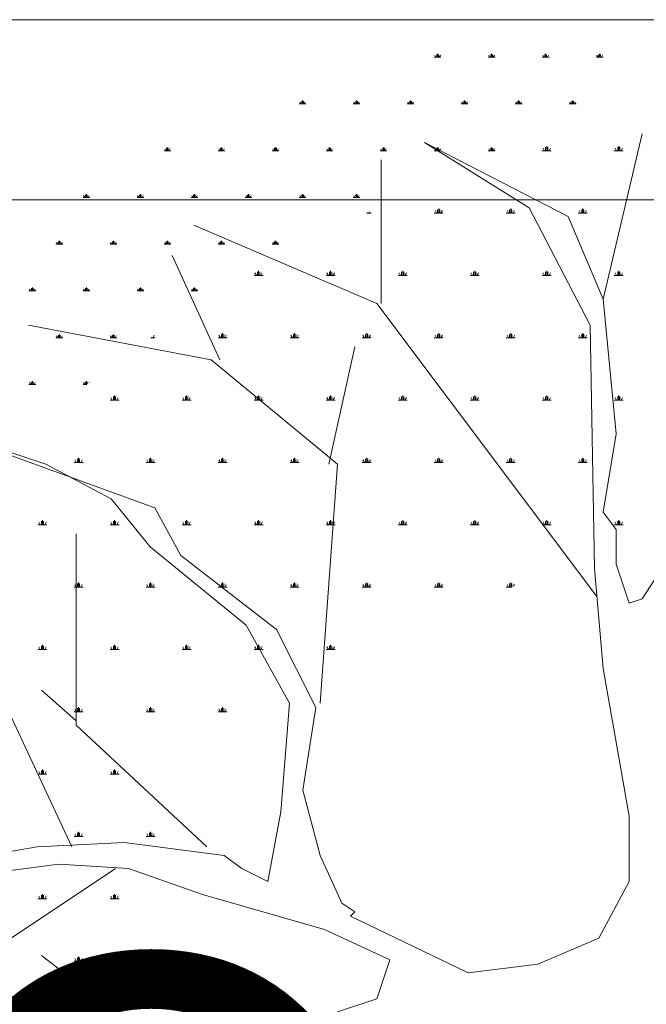
# Model space of a CAD drawing. Units: millimetres. Extents: x 2584 to 3372, y 926 to 1863.
# Drawn here: x 2665 to 2665, y 1055 to 1055 of the extents above; entities that cross this region are included whole.
import ezdxf

# ---------------------------------------------------------------- set-up
doc = ezdxf.new("R2010")
doc.units = ezdxf.units.MM
doc.layers.add('muebles', color=140, linetype='Continuous', lineweight=15)
doc.layers.add('TEXTO', color=50, linetype='Continuous', lineweight=13)
doc.styles.get("Standard").update_dxf_attribs({"font": 'arial.ttf'})

# ---------------------------------------------------------------- blocks, each defined once
blk = doc.blocks.new('*X25')
at = {"color": 0}
for p, q in [((-0.05875, 0.51962), (-0.05955, 0.521)), ((-0.05813, 0.51962), (-0.05813, 0.52162)), ((-0.0575, 0.51962), (-0.0575, 0.52212)), ((-0.05688, 0.51962), (-0.05688, 0.52162)), ((-0.05625, 0.51962), (-0.05545, 0.521)), ((-0.01875, 0.51962), (-0.01955, 0.521)), ((-0.01812, 0.51962), (-0.01812, 0.52162)), ((-0.0175, 0.51962), (-0.0175, 0.52212)), ((-0.01688, 0.51962), (-0.01688, 0.52162)), ((-0.01625, 0.51962), (-0.01545, 0.521)), ((-0.06, 0.51962), (-0.055, 0.51962)), ((-0.02, 0.51962), (-0.015, 0.51962)), ((-0.11812, 0.48497), (-0.11812, 0.48697)), ((-0.1175, 0.48497), (-0.1175, 0.48747)), ((-0.11688, 0.48497), (-0.11688, 0.48697)), ((-0.07812, 0.48497), (-0.07812, 0.48697)), ((-0.0775, 0.48497), (-0.0775, 0.48747)), ((-0.07687, 0.48497), (-0.07687, 0.48697)), ((-0.03812, 0.48497), (-0.03812, 0.48697)), ((-0.0375, 0.48497), (-0.0375, 0.48747)), ((-0.03687, 0.48497), (-0.03687, 0.48697)), ((-0.15739, 0.48497), (-0.155, 0.48497)), ((-0.15687, 0.48497), (-0.15687, 0.48521)), ((-0.15625, 0.48497), (-0.15585, 0.48567)), ((-0.12, 0.48497), (-0.115, 0.48497)), ((-0.11875, 0.48497), (-0.11955, 0.48636)), ((-0.11625, 0.48497), (-0.11545, 0.48636)), ((-0.08, 0.48497), (-0.075, 0.48497)), ((-0.07875, 0.48497), (-0.07955, 0.48636)), ((-0.07625, 0.48497), (-0.07545, 0.48636)), ((-0.04, 0.48497), (-0.035, 0.48497)), ((-0.03875, 0.48497), (-0.03955, 0.48636)), ((-0.03625, 0.48497), (-0.03545, 0.48636)), ((-0.22, 0.45033), (-0.215, 0.45033)), ((-0.21875, 0.45033), (-0.21955, 0.45172)), ((-0.21813, 0.45033), (-0.21813, 0.45233)), ((-0.2175, 0.45033), (-0.2175, 0.45283)), ((-0.21688, 0.45033), (-0.21688, 0.45233)), ((-0.21625, 0.45033), (-0.21545, 0.45172)), ((-0.18, 0.45033), (-0.175, 0.45033)), ((-0.17875, 0.45033), (-0.17955, 0.45172)), ((-0.17813, 0.45033), (-0.17813, 0.45233)), ((-0.1775, 0.45033), (-0.1775, 0.45283)), ((-0.17688, 0.45033), (-0.17688, 0.45233)), ((-0.17625, 0.45033), (-0.17545, 0.45172)), ((-0.14, 0.45033), (-0.135, 0.45033)), ((-0.13875, 0.45033), (-0.13955, 0.45172)), ((-0.13812, 0.45033), (-0.13812, 0.45233)), ((-0.1375, 0.45033), (-0.1375, 0.45283)), ((-0.13687, 0.45033), (-0.13687, 0.45233)), ((-0.13625, 0.45033), (-0.13545, 0.45172)), ((-0.1, 0.45033), (-0.095, 0.45033)), ((-0.09875, 0.45033), (-0.09955, 0.45172)), ((-0.09813, 0.45033), (-0.09813, 0.45233)), ((-0.0975, 0.45033), (-0.0975, 0.45283)), ((-0.09688, 0.45033), (-0.09688, 0.45233)), ((-0.09625, 0.45033), (-0.09545, 0.45172)), ((-0.06, 0.45033), (-0.055, 0.45033)), ((-0.05875, 0.45033), (-0.05955, 0.45172)), ((-0.05813, 0.45033), (-0.05813, 0.45233)), ((-0.0575, 0.45033), (-0.0575, 0.45283)), ((-0.05688, 0.45033), (-0.05688, 0.45233)), ((-0.05625, 0.45033), (-0.05545, 0.45172)), ((-0.02, 0.45033), (-0.015, 0.45033)), ((-0.01875, 0.45033), (-0.01955, 0.45172)), ((-0.01812, 0.45033), (-0.01812, 0.45233)), ((-0.0175, 0.45033), (-0.0175, 0.45283)), ((-0.01688, 0.45033), (-0.01688, 0.45233)), ((-0.01625, 0.45033), (-0.01545, 0.45172)), ((-0.27687, 0.41569), (-0.27687, 0.41601)), ((-0.27625, 0.41569), (-0.27548, 0.41703)), ((-0.23875, 0.41569), (-0.23955, 0.41708)), ((-0.23813, 0.41569), (-0.23813, 0.41769)), ((-0.2375, 0.41569), (-0.2375, 0.41819)), ((-0.23688, 0.41569), (-0.23688, 0.41769)), ((-0.23625, 0.41569), (-0.23545, 0.41708)), ((-0.19875, 0.41569), (-0.19955, 0.41708)), ((-0.19812, 0.41569), (-0.19812, 0.41769)), ((-0.1975, 0.41569), (-0.1975, 0.41819)), ((-0.19687, 0.41569), (-0.19687, 0.41769)), ((-0.19625, 0.41569), (-0.19545, 0.41708)), ((-0.15875, 0.41569), (-0.15955, 0.41708)), ((-0.15812, 0.41569), (-0.15812, 0.41769)), ((-0.1575, 0.41569), (-0.1575, 0.41819)), ((-0.15687, 0.41569), (-0.15687, 0.41769)), ((-0.15625, 0.41569), (-0.15545, 0.41708)), ((-0.11875, 0.41569), (-0.11955, 0.41708)), ((-0.11812, 0.41569), (-0.11812, 0.41769)), ((-0.1175, 0.41569), (-0.1175, 0.41819)), ((-0.11688, 0.41569), (-0.11688, 0.41769)), ((-0.11625, 0.41569), (-0.11545, 0.41708)), ((-0.07875, 0.41569), (-0.07955, 0.41708)), ((-0.07812, 0.41569), (-0.07812, 0.41769)), ((-0.0775, 0.41569), (-0.0775, 0.41819)), ((-0.07687, 0.41569), (-0.07687, 0.41769)), ((-0.07625, 0.41569), (-0.07545, 0.41708)), ((-0.03875, 0.41569), (-0.03955, 0.41708)), ((-0.03812, 0.41569), (-0.03812, 0.41769)), ((-0.0375, 0.41569), (-0.0375, 0.41819)), ((-0.03687, 0.41569), (-0.03687, 0.41769)), ((-0.03625, 0.41569), (-0.03545, 0.41708)), ((-0.27731, 0.41569), (-0.275, 0.41569)), ((-0.24, 0.41569), (-0.235, 0.41569)), ((-0.2, 0.41569), (-0.195, 0.41569)), ((-0.16, 0.41569), (-0.155, 0.41569)), ((-0.12, 0.41569), (-0.115, 0.41569)), ((-0.08, 0.41569), (-0.075, 0.41569)), ((-0.04, 0.41569), (-0.035, 0.41569)), ((-0.29812, 0.38105), (-0.29812, 0.38305)), ((-0.2975, 0.38105), (-0.2975, 0.38355)), ((-0.29688, 0.38105), (-0.29688, 0.38305)), ((-0.25812, 0.38105), (-0.25812, 0.38305)), ((-0.2575, 0.38105), (-0.2575, 0.38355)), ((-0.25688, 0.38105), (-0.25688, 0.38305)), ((-0.21813, 0.38105), (-0.21813, 0.38305)), ((-0.2175, 0.38105), (-0.2175, 0.38355)), ((-0.21688, 0.38105), (-0.21688, 0.38305)), ((-0.17813, 0.38105), (-0.17813, 0.38305)), ((-0.1775, 0.38105), (-0.1775, 0.38355)), ((-0.17688, 0.38105), (-0.17688, 0.38305)), ((-0.13812, 0.38105), (-0.13812, 0.38305)), ((-0.1375, 0.38105), (-0.1375, 0.38355)), ((-0.13687, 0.38105), (-0.13687, 0.38305)), ((-0.09813, 0.38105), (-0.09813, 0.38305)), ((-0.0975, 0.38105), (-0.0975, 0.38355)), ((-0.09688, 0.38105), (-0.09688, 0.38305)), ((-0.05813, 0.38105), (-0.05813, 0.38305)), ((-0.0575, 0.38105), (-0.0575, 0.38355)), ((-0.05688, 0.38105), (-0.05688, 0.38305)), ((-0.01812, 0.38105), (-0.01812, 0.38305)), ((-0.0175, 0.38105), (-0.0175, 0.38355)), ((-0.01688, 0.38105), (-0.01688, 0.38305)), ((-0.3, 0.38105), (-0.295, 0.38105)), ((-0.29875, 0.38105), (-0.29955, 0.38244)), ((-0.29625, 0.38105), (-0.29545, 0.38244)), ((-0.26, 0.38105), (-0.255, 0.38105)), ((-0.25875, 0.38105), (-0.25955, 0.38244)), ((-0.25625, 0.38105), (-0.25545, 0.38244)), ((-0.22, 0.38105), (-0.215, 0.38105)), ((-0.21875, 0.38105), (-0.21955, 0.38244)), ((-0.21625, 0.38105), (-0.21545, 0.38244)), ((-0.18, 0.38105), (-0.175, 0.38105)), ((-0.17875, 0.38105), (-0.17955, 0.38244)), ((-0.17625, 0.38105), (-0.17545, 0.38244)), ((-0.14, 0.38105), (-0.135, 0.38105)), ((-0.13875, 0.38105), (-0.13955, 0.38244)), ((-0.13625, 0.38105), (-0.13545, 0.38244)), ((-0.1, 0.38105), (-0.095, 0.38105)), ((-0.09875, 0.38105), (-0.09955, 0.38244)), ((-0.09625, 0.38105), (-0.09545, 0.38244)), ((-0.06, 0.38105), (-0.055, 0.38105)), ((-0.05875, 0.38105), (-0.05955, 0.38244)), ((-0.05625, 0.38105), (-0.05545, 0.38244)), ((-0.02, 0.38105), (-0.015, 0.38105)), ((-0.01875, 0.38105), (-0.01955, 0.38244)), ((-0.01625, 0.38105), (-0.01545, 0.38244)), ((-0.32, 0.34641), (-0.315, 0.34641)), ((-0.31875, 0.34641), (-0.31955, 0.3478)), ((-0.31812, 0.34641), (-0.31812, 0.34841)), ((-0.3175, 0.34641), (-0.3175, 0.34891)), ((-0.31688, 0.34641), (-0.31688, 0.34841)), ((-0.31625, 0.34641), (-0.31545, 0.3478)), ((-0.28, 0.34641), (-0.275, 0.34641)), ((-0.27875, 0.34641), (-0.27955, 0.3478)), ((-0.27813, 0.34641), (-0.27813, 0.34841)), ((-0.2775, 0.34641), (-0.2775, 0.34891)), ((-0.27687, 0.34641), (-0.27687, 0.34841)), ((-0.27625, 0.34641), (-0.27545, 0.3478)), ((-0.24, 0.34641), (-0.235, 0.34641)), ((-0.23875, 0.34641), (-0.23955, 0.3478)), ((-0.23813, 0.34641), (-0.23813, 0.34841)), ((-0.2375, 0.34641), (-0.2375, 0.34891)), ((-0.23688, 0.34641), (-0.23688, 0.34841)), ((-0.23625, 0.34641), (-0.23545, 0.3478)), ((-0.2, 0.34641), (-0.195, 0.34641)), ((-0.19875, 0.34641), (-0.19955, 0.3478)), ((-0.19812, 0.34641), (-0.19812, 0.34841)), ((-0.1975, 0.34641), (-0.1975, 0.34891)), ((-0.19687, 0.34641), (-0.19687, 0.34841)), ((-0.19625, 0.34641), (-0.19545, 0.3478)), ((-0.16, 0.34641), (-0.155, 0.34641)), ((-0.15875, 0.34641), (-0.15955, 0.3478)), ((-0.15812, 0.34641), (-0.15812, 0.34841)), ((-0.1575, 0.34641), (-0.1575, 0.34891)), ((-0.15687, 0.34641), (-0.15687, 0.34841)), ((-0.15625, 0.34641), (-0.15545, 0.3478)), ((-0.12, 0.34641), (-0.115, 0.34641)), ((-0.11875, 0.34641), (-0.11955, 0.3478)), ((-0.11812, 0.34641), (-0.11812, 0.34841)), ((-0.1175, 0.34641), (-0.1175, 0.34891)), ((-0.11688, 0.34641), (-0.11688, 0.34841)), ((-0.11625, 0.34641), (-0.11545, 0.3478)), ((-0.08, 0.34641), (-0.075, 0.34641)), ((-0.07875, 0.34641), (-0.07955, 0.3478)), ((-0.07812, 0.34641), (-0.07812, 0.34841)), ((-0.0775, 0.34641), (-0.0775, 0.34891)), ((-0.07687, 0.34641), (-0.07687, 0.34841)), ((-0.07625, 0.34641), (-0.07545, 0.3478)), ((-0.04, 0.34641), (-0.035, 0.34641)), ((-0.03875, 0.34641), (-0.03955, 0.3478)), ((-0.03812, 0.34641), (-0.03812, 0.34841)), ((-0.0375, 0.34641), (-0.0375, 0.34891)), ((-0.03687, 0.34641), (-0.03687, 0.34841)), ((-0.03625, 0.34641), (-0.03545, 0.3478)), ((-0.33875, 0.31177), (-0.33955, 0.31315)), ((-0.33813, 0.31177), (-0.33813, 0.31377)), ((-0.3375, 0.31177), (-0.3375, 0.31427)), ((-0.33687, 0.31177), (-0.33687, 0.31377)), ((-0.33625, 0.31177), (-0.33545, 0.31315)), ((-0.29875, 0.31177), (-0.29955, 0.31315)), ((-0.29812, 0.31177), (-0.29812, 0.31377)), ((-0.2975, 0.31177), (-0.2975, 0.31427)), ((-0.29688, 0.31177), (-0.29688, 0.31377)), ((-0.29625, 0.31177), (-0.29545, 0.31315)), ((-0.25875, 0.31177), (-0.25955, 0.31315)), ((-0.25812, 0.31177), (-0.25812, 0.31377)), ((-0.2575, 0.31177), (-0.2575, 0.31427)), ((-0.25688, 0.31177), (-0.25688, 0.31377)), ((-0.25625, 0.31177), (-0.25545, 0.31315)), ((-0.21875, 0.31177), (-0.21955, 0.31315)), ((-0.21813, 0.31177), (-0.21813, 0.31377)), ((-0.2175, 0.31177), (-0.2175, 0.31427)), ((-0.21688, 0.31177), (-0.21688, 0.31377)), ((-0.21625, 0.31177), (-0.21545, 0.31315)), ((-0.17875, 0.31177), (-0.17955, 0.31315)), ((-0.17813, 0.31177), (-0.17813, 0.31377)), ((-0.1775, 0.31177), (-0.1775, 0.31427)), ((-0.17688, 0.31177), (-0.17688, 0.31377)), ((-0.17625, 0.31177), (-0.17545, 0.31315)), ((-0.13875, 0.31177), (-0.13955, 0.31315)), ((-0.13812, 0.31177), (-0.13812, 0.31377)), ((-0.1375, 0.31177), (-0.1375, 0.31427)), ((-0.13687, 0.31177), (-0.13687, 0.31377)), ((-0.13625, 0.31177), (-0.13545, 0.31315)), ((-0.09875, 0.31177), (-0.09955, 0.31315)), ((-0.09813, 0.31177), (-0.09813, 0.31377)), ((-0.0975, 0.31177), (-0.0975, 0.31427)), ((-0.09688, 0.31177), (-0.09688, 0.31377)), ((-0.09625, 0.31177), (-0.09545, 0.31315)), ((-0.05875, 0.31177), (-0.05955, 0.31315)), ((-0.05813, 0.31177), (-0.05813, 0.31377)), ((-0.0575, 0.31177), (-0.0575, 0.31427)), ((-0.05688, 0.31177), (-0.05688, 0.31377)), ((-0.05625, 0.31177), (-0.05545, 0.31315)), ((-0.01875, 0.31177), (-0.01955, 0.31315)), ((-0.01812, 0.31177), (-0.01812, 0.31377)), ((-0.0175, 0.31177), (-0.0175, 0.31427)), ((-0.01688, 0.31177), (-0.01688, 0.31377)), ((-0.01625, 0.31177), (-0.01545, 0.31315)), ((-0.34, 0.31177), (-0.335, 0.31177)), ((-0.3, 0.31177), (-0.295, 0.31177)), ((-0.26, 0.31177), (-0.255, 0.31177)), ((-0.22, 0.31177), (-0.215, 0.31177)), ((-0.18, 0.31177), (-0.175, 0.31177)), ((-0.14, 0.31177), (-0.135, 0.31177)), ((-0.1, 0.31177), (-0.095, 0.31177)), ((-0.06, 0.31177), (-0.055, 0.31177)), ((-0.02, 0.31177), (-0.015, 0.31177)), ((-0.31812, 0.27713), (-0.31812, 0.27913)), ((-0.3175, 0.27713), (-0.3175, 0.27963)), ((-0.31688, 0.27713), (-0.31688, 0.27913)), ((-0.27813, 0.27713), (-0.27813, 0.27913)), ((-0.2775, 0.27713), (-0.2775, 0.27963)), ((-0.27687, 0.27713), (-0.27687, 0.27913)), ((-0.23813, 0.27713), (-0.23813, 0.27913)), ((-0.2375, 0.27713), (-0.2375, 0.27963)), ((-0.23688, 0.27713), (-0.23688, 0.27913)), ((-0.19812, 0.27713), (-0.19812, 0.27913)), ((-0.1975, 0.27713), (-0.1975, 0.27963)), ((-0.19687, 0.27713), (-0.19687, 0.27913)), ((-0.15812, 0.27713), (-0.15812, 0.27913)), ((-0.1575, 0.27713), (-0.1575, 0.27963)), ((-0.15687, 0.27713), (-0.15687, 0.27913)), ((-0.11812, 0.27713), (-0.11812, 0.27913)), ((-0.1175, 0.27713), (-0.1175, 0.27963)), ((-0.11688, 0.27713), (-0.11688, 0.27913)), ((-0.07812, 0.27713), (-0.07812, 0.27913)), ((-0.0775, 0.27713), (-0.0775, 0.27963)), ((-0.07687, 0.27718), (-0.07687, 0.27913)), ((-0.32, 0.27713), (-0.315, 0.27713)), ((-0.31875, 0.27713), (-0.31955, 0.27851)), ((-0.31625, 0.27713), (-0.31545, 0.27851)), ((-0.28, 0.27713), (-0.275, 0.27713)), ((-0.27875, 0.27713), (-0.27955, 0.27851)), ((-0.27625, 0.27713), (-0.27545, 0.27851)), ((-0.24, 0.27713), (-0.235, 0.27713)), ((-0.23875, 0.27713), (-0.23955, 0.27851)), ((-0.23625, 0.27713), (-0.23545, 0.27851)), ((-0.2, 0.27713), (-0.195, 0.27713)), ((-0.19875, 0.27713), (-0.19955, 0.27851)), ((-0.19625, 0.27713), (-0.19545, 0.27851)), ((-0.16, 0.27713), (-0.155, 0.27713)), ((-0.15875, 0.27713), (-0.15955, 0.27851)), ((-0.15625, 0.27713), (-0.15545, 0.27851)), ((-0.12, 0.27713), (-0.115, 0.27713)), ((-0.11875, 0.27713), (-0.11955, 0.27851)), ((-0.11625, 0.27713), (-0.11545, 0.27851)), ((-0.08, 0.27713), (-0.07698, 0.27713)), ((-0.07875, 0.27713), (-0.07955, 0.27851)), ((-0.07597, 0.27761), (-0.07545, 0.27851)), ((-0.34, 0.24249), (-0.335, 0.24249)), ((-0.33875, 0.24249), (-0.33955, 0.24387)), ((-0.33813, 0.24249), (-0.33813, 0.24449)), ((-0.3375, 0.24249), (-0.3375, 0.24499)), ((-0.33687, 0.24249), (-0.33687, 0.24449)), ((-0.33625, 0.24249), (-0.33545, 0.24387)), ((-0.3, 0.24249), (-0.295, 0.24249)), ((-0.29875, 0.24249), (-0.29955, 0.24387)), ((-0.29812, 0.24249), (-0.29812, 0.24449)), ((-0.2975, 0.24249), (-0.2975, 0.24499)), ((-0.29688, 0.24249), (-0.29688, 0.24449)), ((-0.29625, 0.24249), (-0.29545, 0.24387)), ((-0.26, 0.24249), (-0.255, 0.24249)), ((-0.25875, 0.24249), (-0.25955, 0.24387)), ((-0.25812, 0.24249), (-0.25812, 0.24449)), ((-0.2575, 0.24249), (-0.2575, 0.24499)), ((-0.25688, 0.24249), (-0.25688, 0.24449)), ((-0.25625, 0.24249), (-0.25545, 0.24387)), ((-0.22, 0.24249), (-0.215, 0.24249)), ((-0.21875, 0.24249), (-0.21955, 0.24387)), ((-0.21813, 0.24249), (-0.21813, 0.24449)), ((-0.2175, 0.24249), (-0.2175, 0.24499)), ((-0.21688, 0.24249), (-0.21688, 0.24449)), ((-0.21625, 0.24249), (-0.21545, 0.24387)), ((-0.18, 0.24249), (-0.175, 0.24249)), ((-0.17875, 0.24249), (-0.17955, 0.24387)), ((-0.17813, 0.24249), (-0.17813, 0.24449)), ((-0.1775, 0.24249), (-0.1775, 0.24499)), ((-0.17688, 0.24249), (-0.17688, 0.24449)), ((-0.17625, 0.24249), (-0.17545, 0.24387)), ((-0.31875, 0.20785), (-0.31955, 0.20923)), ((-0.31812, 0.20785), (-0.31812, 0.20985)), ((-0.3175, 0.20785), (-0.3175, 0.21035)), ((-0.31688, 0.20785), (-0.31688, 0.20985)), ((-0.31625, 0.20785), (-0.31545, 0.20923)), ((-0.27875, 0.20785), (-0.27955, 0.20923)), ((-0.27813, 0.20785), (-0.27813, 0.20985)), ((-0.2775, 0.20785), (-0.2775, 0.21035)), ((-0.27687, 0.20785), (-0.27687, 0.20985)), ((-0.27625, 0.20785), (-0.27545, 0.20923)), ((-0.23875, 0.20785), (-0.23955, 0.20923)), ((-0.23813, 0.20785), (-0.23813, 0.20985)), ((-0.2375, 0.20785), (-0.2375, 0.21035)), ((-0.23688, 0.20785), (-0.23688, 0.20985)), ((-0.23625, 0.20785), (-0.23545, 0.20923)), ((-0.32, 0.20785), (-0.315, 0.20785)), ((-0.28, 0.20785), (-0.275, 0.20785)), ((-0.24, 0.20785), (-0.235, 0.20785)), ((-0.33813, 0.17321), (-0.33813, 0.17521)), ((-0.3375, 0.17321), (-0.3375, 0.17571)), ((-0.33687, 0.17321), (-0.33687, 0.17521)), ((-0.29812, 0.17321), (-0.29812, 0.17521)), ((-0.2975, 0.17321), (-0.2975, 0.17571)), ((-0.29688, 0.17321), (-0.29688, 0.17521)), ((-0.34, 0.17321), (-0.335, 0.17321)), ((-0.33875, 0.17321), (-0.33955, 0.17459)), ((-0.33625, 0.17321), (-0.33545, 0.17459)), ((-0.3, 0.17321), (-0.295, 0.17321)), ((-0.29875, 0.17321), (-0.29955, 0.17459)), ((-0.29625, 0.17321), (-0.29545, 0.17459)), ((-0.32, 0.13856), (-0.315, 0.13856)), ((-0.31875, 0.13856), (-0.31955, 0.13995)), ((-0.31812, 0.13856), (-0.31812, 0.14056)), ((-0.3175, 0.13856), (-0.3175, 0.14106)), ((-0.31688, 0.13856), (-0.31688, 0.14056)), ((-0.31625, 0.13856), (-0.31545, 0.13995)), ((-0.28, 0.13856), (-0.275, 0.13856)), ((-0.27875, 0.13856), (-0.27955, 0.13995)), ((-0.27813, 0.13856), (-0.27813, 0.14056)), ((-0.2775, 0.13856), (-0.2775, 0.14106)), ((-0.27687, 0.13856), (-0.27687, 0.14056)), ((-0.27625, 0.13856), (-0.27545, 0.13995)), ((-0.33875, 0.10392), (-0.33955, 0.10531)), ((-0.33813, 0.10392), (-0.33813, 0.10592)), ((-0.3375, 0.10392), (-0.3375, 0.10642)), ((-0.33687, 0.10392), (-0.33687, 0.10592)), ((-0.33625, 0.10392), (-0.33545, 0.10531)), ((-0.29875, 0.10392), (-0.29955, 0.10531)), ((-0.29812, 0.10392), (-0.29812, 0.10592)), ((-0.2975, 0.10392), (-0.2975, 0.10642)), ((-0.29688, 0.10392), (-0.29688, 0.10592)), ((-0.29625, 0.10392), (-0.29545, 0.10531)), ((-0.34, 0.10392), (-0.335, 0.10392)), ((-0.3, 0.10392), (-0.295, 0.10392)), ((-0.31812, 0.06928), (-0.31812, 0.07128)), ((-0.3175, 0.06928), (-0.3175, 0.07178)), ((-0.31688, 0.06928), (-0.31688, 0.07128)), ((-0.27813, 0.06928), (-0.27813, 0.07128)), ((-0.32, 0.06928), (-0.315, 0.06928)), ((-0.31875, 0.06928), (-0.31955, 0.07067)), ((-0.31625, 0.06928), (-0.31545, 0.07067)), ((-0.28, 0.06928), (-0.27805, 0.06928)), ((-0.27875, 0.06928), (-0.27955, 0.07067))]:
    blk.add_line(p, q, dxfattribs=at)
blk = doc.blocks.new('*X26')
at = {"color": 0}
for p, q in [((-0.12, 0.57158), (-0.11625, 0.57158)), ((-0.11906, 0.57158), (-0.11966, 0.57262)), ((-0.11859, 0.57158), (-0.11859, 0.57308)), ((-0.11812, 0.57158), (-0.11812, 0.57345)), ((-0.11766, 0.57158), (-0.11766, 0.57308)), ((-0.11719, 0.57158), (-0.11659, 0.57262)), ((-0.09, 0.57158), (-0.08625, 0.57158)), ((-0.08906, 0.57158), (-0.08966, 0.57262)), ((-0.08859, 0.57158), (-0.08859, 0.57308)), ((-0.08812, 0.57158), (-0.08812, 0.57345)), ((-0.08766, 0.57158), (-0.08766, 0.57308)), ((-0.08719, 0.57158), (-0.08659, 0.57262)), ((-0.06, 0.57158), (-0.05625, 0.57158)), ((-0.05906, 0.57158), (-0.05966, 0.57262)), ((-0.05859, 0.57158), (-0.05859, 0.57308)), ((-0.05813, 0.57158), (-0.05813, 0.57345)), ((-0.05766, 0.57158), (-0.05766, 0.57308)), ((-0.05719, 0.57158), (-0.05659, 0.57262)), ((-0.03, 0.57158), (-0.02625, 0.57158)), ((-0.02906, 0.57158), (-0.02966, 0.57262)), ((-0.02859, 0.57158), (-0.02859, 0.57308)), ((-0.02813, 0.57158), (-0.02813, 0.57345)), ((-0.02766, 0.57158), (-0.02766, 0.57308)), ((-0.02719, 0.57158), (-0.02659, 0.57262)), ((-0.19312, 0.5456), (-0.19312, 0.54747)), ((-0.16312, 0.5456), (-0.16312, 0.54747)), ((-0.13312, 0.5456), (-0.13312, 0.54747)), ((-0.10312, 0.5456), (-0.10312, 0.54747)), ((-0.07312, 0.5456), (-0.07312, 0.54747)), ((-0.04312, 0.5456), (-0.04312, 0.54747)), ((-0.195, 0.5456), (-0.19125, 0.5456)), ((-0.19406, 0.5456), (-0.19466, 0.54664)), ((-0.19359, 0.5456), (-0.19359, 0.5471)), ((-0.19266, 0.5456), (-0.19266, 0.5471)), ((-0.19219, 0.5456), (-0.19159, 0.54664)), ((-0.165, 0.5456), (-0.16125, 0.5456)), ((-0.16406, 0.5456), (-0.16466, 0.54664)), ((-0.16359, 0.5456), (-0.16359, 0.5471)), ((-0.16266, 0.5456), (-0.16266, 0.5471)), ((-0.16219, 0.5456), (-0.16159, 0.54664)), ((-0.135, 0.5456), (-0.13125, 0.5456)), ((-0.13406, 0.5456), (-0.13466, 0.54664)), ((-0.13359, 0.5456), (-0.13359, 0.5471)), ((-0.13266, 0.5456), (-0.13266, 0.5471)), ((-0.13219, 0.5456), (-0.13159, 0.54664)), ((-0.105, 0.5456), (-0.10125, 0.5456)), ((-0.10406, 0.5456), (-0.10466, 0.54664)), ((-0.10359, 0.5456), (-0.10359, 0.5471)), ((-0.10266, 0.5456), (-0.10266, 0.5471)), ((-0.10219, 0.5456), (-0.10159, 0.54664)), ((-0.075, 0.5456), (-0.07125, 0.5456)), ((-0.07406, 0.5456), (-0.07466, 0.54664)), ((-0.07359, 0.5456), (-0.07359, 0.5471)), ((-0.07266, 0.5456), (-0.07266, 0.5471)), ((-0.07219, 0.5456), (-0.07159, 0.54664)), ((-0.045, 0.5456), (-0.04125, 0.5456)), ((-0.04406, 0.5456), (-0.04466, 0.54664)), ((-0.04359, 0.5456), (-0.04359, 0.5471)), ((-0.04266, 0.5456), (-0.04266, 0.5471)), ((-0.04219, 0.5456), (-0.04159, 0.54664)), ((-0.26906, 0.51962), (-0.26966, 0.52065)), ((-0.26859, 0.51962), (-0.26859, 0.52112)), ((-0.26813, 0.51962), (-0.26813, 0.52149)), ((-0.26766, 0.51962), (-0.26766, 0.52112)), ((-0.26719, 0.51962), (-0.26659, 0.52065)), ((-0.23906, 0.51962), (-0.23966, 0.52065)), ((-0.23859, 0.51962), (-0.23859, 0.52112)), ((-0.23813, 0.51962), (-0.23813, 0.52149)), ((-0.23766, 0.51962), (-0.23766, 0.52112)), ((-0.23719, 0.51962), (-0.23659, 0.52065)), ((-0.20906, 0.51962), (-0.20966, 0.52065)), ((-0.20859, 0.51962), (-0.20859, 0.52112)), ((-0.20813, 0.51962), (-0.20813, 0.52149)), ((-0.20766, 0.51962), (-0.20766, 0.52112)), ((-0.20719, 0.51962), (-0.20659, 0.52065)), ((-0.17906, 0.51962), (-0.17966, 0.52065)), ((-0.17859, 0.51962), (-0.17859, 0.52112)), ((-0.17813, 0.51962), (-0.17813, 0.52149)), ((-0.17766, 0.51962), (-0.17766, 0.52112)), ((-0.17719, 0.51962), (-0.17659, 0.52065)), ((-0.14906, 0.51962), (-0.14966, 0.52065)), ((-0.14859, 0.51962), (-0.14859, 0.52112)), ((-0.14813, 0.51962), (-0.14813, 0.52149)), ((-0.14766, 0.51962), (-0.14766, 0.52112)), ((-0.14719, 0.51962), (-0.14659, 0.52065)), ((-0.11906, 0.51962), (-0.11966, 0.52065)), ((-0.11859, 0.51962), (-0.11859, 0.52112)), ((-0.11812, 0.51962), (-0.11812, 0.52149)), ((-0.11766, 0.51962), (-0.11766, 0.52112)), ((-0.11719, 0.51962), (-0.11659, 0.52065)), ((-0.08906, 0.51962), (-0.08966, 0.52065)), ((-0.08859, 0.51962), (-0.08859, 0.52112)), ((-0.08812, 0.51962), (-0.08812, 0.52149)), ((-0.08766, 0.51962), (-0.08766, 0.52112)), ((-0.08719, 0.51962), (-0.08659, 0.52065)), ((-0.27, 0.51962), (-0.26625, 0.51962)), ((-0.24, 0.51962), (-0.23625, 0.51962)), ((-0.21, 0.51962), (-0.20625, 0.51962)), ((-0.18, 0.51962), (-0.17625, 0.51962)), ((-0.15, 0.51962), (-0.14625, 0.51962)), ((-0.12, 0.51962), (-0.11625, 0.51962)), ((-0.09, 0.51962), (-0.08625, 0.51962)), ((-0.315, 0.49363), (-0.31125, 0.49363)), ((-0.31406, 0.49363), (-0.31466, 0.49467)), ((-0.31359, 0.49363), (-0.31359, 0.49513)), ((-0.31312, 0.49363), (-0.31312, 0.49551)), ((-0.31266, 0.49363), (-0.31266, 0.49513)), ((-0.31219, 0.49363), (-0.31159, 0.49467)), ((-0.285, 0.49363), (-0.28125, 0.49363)), ((-0.28406, 0.49363), (-0.28466, 0.49467)), ((-0.28359, 0.49363), (-0.28359, 0.49513)), ((-0.28313, 0.49363), (-0.28313, 0.49551)), ((-0.28266, 0.49363), (-0.28266, 0.49513)), ((-0.28219, 0.49363), (-0.28159, 0.49467)), ((-0.255, 0.49363), (-0.25125, 0.49363)), ((-0.25406, 0.49363), (-0.25466, 0.49467)), ((-0.25359, 0.49363), (-0.25359, 0.49513)), ((-0.25312, 0.49363), (-0.25312, 0.49551)), ((-0.25266, 0.49363), (-0.25266, 0.49513)), ((-0.25219, 0.49363), (-0.25159, 0.49467)), ((-0.225, 0.49363), (-0.22125, 0.49363)), ((-0.22406, 0.49363), (-0.22466, 0.49467)), ((-0.22359, 0.49363), (-0.22359, 0.49513)), ((-0.22312, 0.49363), (-0.22312, 0.49551)), ((-0.22266, 0.49363), (-0.22266, 0.49513)), ((-0.22219, 0.49363), (-0.22159, 0.49467)), ((-0.195, 0.49363), (-0.19125, 0.49363)), ((-0.19406, 0.49363), (-0.19466, 0.49467)), ((-0.19359, 0.49363), (-0.19359, 0.49513)), ((-0.19312, 0.49363), (-0.19312, 0.49551)), ((-0.19266, 0.49363), (-0.19266, 0.49513)), ((-0.19219, 0.49363), (-0.19159, 0.49467)), ((-0.165, 0.49363), (-0.16125, 0.49363)), ((-0.16406, 0.49363), (-0.16466, 0.49467)), ((-0.16359, 0.49363), (-0.16359, 0.49513)), ((-0.16312, 0.49363), (-0.16312, 0.49551)), ((-0.16266, 0.49363), (-0.16266, 0.49513)), ((-0.16219, 0.49363), (-0.16159, 0.49467)), ((-0.33, 0.46765), (-0.32625, 0.46765)), ((-0.32906, 0.46765), (-0.32966, 0.46869)), ((-0.32859, 0.46765), (-0.32859, 0.46915)), ((-0.32812, 0.46765), (-0.32812, 0.46953)), ((-0.32766, 0.46765), (-0.32766, 0.46915)), ((-0.32719, 0.46765), (-0.32659, 0.46869)), ((-0.3, 0.46765), (-0.29625, 0.46765)), ((-0.29906, 0.46765), (-0.29966, 0.46869)), ((-0.29859, 0.46765), (-0.29859, 0.46915)), ((-0.29812, 0.46765), (-0.29812, 0.46953)), ((-0.29766, 0.46765), (-0.29766, 0.46915)), ((-0.29719, 0.46765), (-0.29659, 0.46869)), ((-0.27, 0.46765), (-0.26625, 0.46765)), ((-0.26906, 0.46765), (-0.26966, 0.46869)), ((-0.26859, 0.46765), (-0.26859, 0.46915)), ((-0.26813, 0.46765), (-0.26813, 0.46953)), ((-0.26766, 0.46765), (-0.26766, 0.46915)), ((-0.26719, 0.46765), (-0.26659, 0.46869)), ((-0.24, 0.46765), (-0.23625, 0.46765)), ((-0.23906, 0.46765), (-0.23966, 0.46869)), ((-0.23859, 0.46765), (-0.23859, 0.46915)), ((-0.23813, 0.46765), (-0.23813, 0.46953)), ((-0.23766, 0.46765), (-0.23766, 0.46915)), ((-0.23719, 0.46765), (-0.23659, 0.46869)), ((-0.21, 0.46765), (-0.20625, 0.46765)), ((-0.20906, 0.46765), (-0.20966, 0.46869)), ((-0.20859, 0.46765), (-0.20859, 0.46915)), ((-0.20813, 0.46765), (-0.20813, 0.46953)), ((-0.20766, 0.46765), (-0.20766, 0.46915)), ((-0.20719, 0.46765), (-0.20659, 0.46869)), ((-0.34359, 0.44167), (-0.34359, 0.44317)), ((-0.34313, 0.44167), (-0.34313, 0.44355)), ((-0.34266, 0.44167), (-0.34266, 0.44317)), ((-0.31359, 0.44167), (-0.31359, 0.44317)), ((-0.31312, 0.44167), (-0.31312, 0.44355)), ((-0.31266, 0.44167), (-0.31266, 0.44317)), ((-0.28359, 0.44167), (-0.28359, 0.44317)), ((-0.28313, 0.44167), (-0.28313, 0.44355)), ((-0.28266, 0.44167), (-0.28266, 0.44317)), ((-0.25359, 0.44167), (-0.25359, 0.44317)), ((-0.25312, 0.44167), (-0.25312, 0.44355)), ((-0.25266, 0.44167), (-0.25266, 0.44317)), ((-0.345, 0.44167), (-0.34125, 0.44167)), ((-0.34406, 0.44167), (-0.34466, 0.44271)), ((-0.34219, 0.44167), (-0.34159, 0.44271)), ((-0.315, 0.44167), (-0.31125, 0.44167)), ((-0.31406, 0.44167), (-0.31466, 0.44271)), ((-0.31219, 0.44167), (-0.31159, 0.44271)), ((-0.285, 0.44167), (-0.28125, 0.44167)), ((-0.28406, 0.44167), (-0.28466, 0.44271)), ((-0.28219, 0.44167), (-0.28159, 0.44271)), ((-0.255, 0.44167), (-0.25125, 0.44167)), ((-0.25406, 0.44167), (-0.25466, 0.44271)), ((-0.25219, 0.44167), (-0.25159, 0.44271)), ((-0.32906, 0.41569), (-0.32966, 0.41673)), ((-0.32859, 0.41569), (-0.32859, 0.41719)), ((-0.32812, 0.41569), (-0.32812, 0.41757)), ((-0.32766, 0.41569), (-0.32766, 0.41719)), ((-0.32719, 0.41569), (-0.32659, 0.41673)), ((-0.29906, 0.41569), (-0.29966, 0.41673)), ((-0.29859, 0.41569), (-0.29859, 0.41719)), ((-0.29812, 0.41569), (-0.29812, 0.41757)), ((-0.29766, 0.41569), (-0.29766, 0.41719)), ((-0.29719, 0.41569), (-0.29659, 0.41673)), ((-0.33, 0.41569), (-0.32625, 0.41569)), ((-0.3, 0.41569), (-0.29625, 0.41569)), ((-0.345, 0.38971), (-0.34125, 0.38971)), ((-0.34406, 0.38971), (-0.34466, 0.39075)), ((-0.34359, 0.38971), (-0.34359, 0.39121)), ((-0.34313, 0.38971), (-0.34313, 0.39159)), ((-0.34266, 0.38971), (-0.34266, 0.39121)), ((-0.34219, 0.38971), (-0.34159, 0.39075)), ((-0.315, 0.38971), (-0.31294, 0.38971)), ((-0.31406, 0.38971), (-0.31466, 0.39075)), ((-0.31359, 0.38971), (-0.31359, 0.39121)), ((-0.31312, 0.38971), (-0.31312, 0.39159)), ((-0.31266, 0.38992), (-0.31266, 0.39121)), ((-0.31164, 0.39066), (-0.31159, 0.39075))]:
    blk.add_line(p, q, dxfattribs=at)

msp = doc.modelspace()

# ---------------------------------------------------------------- linework, layer by layer
at = {"layer": 'muebles'}
for points in [[(2664.56151, 1054.27178), (2665.66151, 1054.27178), (2665.66151, 1055.47178), (2664.56151, 1055.47178)], [(2664.66151, 1054.37178), (2665.56151, 1054.37178), (2665.56151, 1055.37178), (2664.66151, 1055.37178)]]:
    msp.add_lwpolyline(points, close=True, dxfattribs=at)
for points in [[(2665.09999, 1055.31657), (2665.12174, 1055.40836)], [(2664.9598, 1054.97358), (2665.02506, 1054.94218), (2665.06373, 1054.94701), (2665.09757, 1054.9615), (2665.11449, 1054.9929), (2665.11449, 1055.02913), (2665.09999, 1055.11126), (2665.09515, 1055.16681), (2665.09274, 1055.30208), (2665.0589, 1055.3673), (2665.00089, 1055.40353), (2665.08065, 1055.36247), (2665.09999, 1055.31657), (2665.10724, 1055.24169), (2665.09999, 1055.19821), (2665.10724, 1055.18855), (2665.10724, 1055.18131), (2665.10724, 1055.16923), (2665.11449, 1055.14749), (2665.12174, 1055.1499), (2665.1435, 1055.18372)], [(2664.97672, 1055.31416), (2664.97672, 1055.39387)], [(2665.0965, 1055.15133), (2664.9743, 1055.31416), (2664.87278, 1055.35763)], [(2664.88729, 1055.28276), (2664.8607, 1055.34073)], [(2664.94288, 1055.09193), (2664.95255, 1055.22478), (2664.88245, 1055.28276), (2664.78094, 1055.30208)], [(2664.94771, 1055.22478), (2664.96222, 1055.29)], [(2664.73018, 1055.00256), (2664.78577, 1055.01222), (2664.83411, 1055.01464), (2664.8897, 1055.00739), (2664.89937, 1055.00015), (2664.91387, 1054.9929), (2664.92113, 1055.03155), (2664.92596, 1055.09193), (2664.90179, 1055.13541), (2664.84861, 1055.17889), (2664.82686, 1055.20546), (2664.7906, 1055.22478), (2664.71809, 1055.24894), (2664.85103, 1055.20063), (2664.86553, 1055.17406), (2664.91871, 1055.133), (2664.94046, 1055.08952), (2664.93321, 1055.04362), (2664.94288, 1055.00739), (2664.95496, 1054.98082), (2664.96222, 1054.97599), (2664.96222, 1054.97599), (2664.9598, 1054.97358)], [(2664.80511, 1055.01222), (2664.75193, 1055.12575), (2664.7471, 1055.21512), (2664.73018, 1055.24411)], [(2664.88004, 1055.01222), (2664.80752, 1055.07986), (2664.80752, 1055.18614)], [(2664.80752, 1055.08227), (2664.78819, 1055.09918)], [(2664.95255, 1054.92044), (2664.9743, 1054.92768), (2664.98155, 1054.94942), (2664.9453, 1054.96633), (2664.87762, 1054.98565), (2664.83653, 1055.00015), (2664.79786, 1055.00256), (2664.74226, 1054.99532)], [(2664.82928, 1055.00015), (2664.6915, 1054.90836), (2664.62866, 1054.83106)], [(2664.88309, 1054.89748), (2664.83169, 1054.91802), (2664.78819, 1054.95184)]]:
    msp.add_lwpolyline(points, dxfattribs=at)

# ---------------------------------------------------------------- block references
for name in ['*X26', '*X25']:
    msp.add_blockref(name, (2665.12624, 1054.87937), dxfattribs=at)

# ---------------------------------------------------------------- texts
at = {"layer": 'TEXTO', "insert": (2663.23952, 1055.45011), "char_height": 0.3, "attachment_point": 1}
msp.add_mtext_dynamic_manual_height_columns('PATIO \\PINTERNO', width=1.8684531, gutter_width=12.5, heights=[0], dxfattribs=at)

doc.saveas('drawing.dxf')
